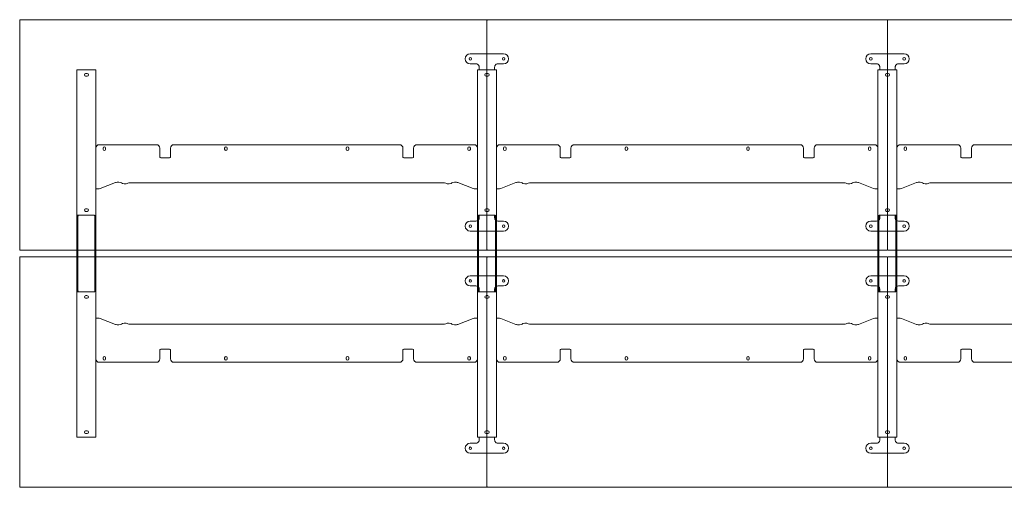
# Model space of a CAD drawing. Units: millimetres. Extents: x -6674 to 132619, y 908 to 76353.
# Drawn here: x 24319 to 27269, y 50655 to 52055 of the extents above; entities that cross this region are included whole.
import ezdxf

# ---------------------------------------------------------------- set-up
doc = ezdxf.new("R2010")
doc.units = ezdxf.units.MM
doc.layers.add('00', color=7, linetype='Continuous', lineweight=20)
doc.layers.add('Hidden', color=9, linetype='Continuous', lineweight=13)

# ---------------------------------------------------------------- blocks, each defined once
blk = doc.blocks.new('MSDG540_TOP')
at = {"layer": '00'}
for p, q in [((-1828.5, -710), (-1828.5, -690)), ((-1825.5, -690), (-1825.5, -710)), ((-1774.5, -710), (-1774.5, -690)), ((-1771.5, -690), (-1771.5, -710)), ((-628.5, -710), (-628.5, -690)), ((-625.5, -690), (-625.5, -710)), ((-574.5, -710), (-574.5, -690)), ((-571.5, -690), (-571.5, -710)), ((571.5, -710), (571.5, -690)), ((574.5, -690), (574.5, -710)), ((625.5, -710), (625.5, -690)), ((628.5, -690), (628.5, -710))]:
    blk.add_line(p, q, dxfattribs=at)
for points in [[(-602, 0), (-1998, 0, 0.414214), (-2000, -2), (-2000, -688, 0.414214), (-1998, -690), (-602, -690, 0.414214), (-600, -688), (-600, -2, 0.414214)], [(598, 0), (-598, 0, 0.414214), (-600, -2), (-600, -688, 0.414214), (-598, -690), (598, -690, 0.414214), (600, -688), (600, -2, 0.414214)], [(602, 0), (1998, 0, -0.414214), (2000, -2), (2000, -688, -0.414214), (1998, -690), (602, -690, -0.414214), (600, -688), (600, -2, -0.414214)], [(-1998, -1400), (-602, -1400, 0.414214), (-600, -1398), (-600, -712, 0.414214), (-602, -710), (-1998, -710, 0.414214), (-2000, -712), (-2000, -1398, 0.414214)], [(-598, -1400), (598, -1400, 0.414214), (600, -1398), (600, -712, 0.414214), (598, -710), (-598, -710, 0.414214), (-600, -712), (-600, -1398, 0.414214)], [(1998, -1400), (602, -1400, -0.414214), (600, -1398), (600, -712, -0.414214), (602, -710), (1998, -710, -0.414214), (2000, -712), (2000, -1398, -0.414214)]]:
    blk.add_lwpolyline(points, format="xyb", close=True, dxfattribs=at)
at = {"layer": 'Hidden'}
for p, q in [((-650, -102), (-550, -102)), ((550, -102), (650, -102)), ((-633, -132), (-650, -132)), ((-623, -142), (-623, -149)), ((-577, -142), (-577, -149)), ((-550, -132), (-567, -132)), ((567, -132), (550, -132)), ((577, -142), (577, -149)), ((623, -142), (623, -149)), ((650, -132), (633, -132)), ((-1822.5, -150), (-1828.5, -150)), ((-1828.5, -150), (-1828.5, -589)), ((-1822.5, -150), (-1777.5, -150)), ((-1802.5, -161.2), (-1797.5, -161.2)), ((-1797.5, -168.8), (-1802.5, -168.8)), ((-1771.5, -150), (-1777.5, -150)), ((-1771.5, -150), (-1771.5, -589)), ((-622.5, -150), (-628.5, -150)), ((-628.5, -150), (-628.5, -589)), ((-623, -149), (-623, -149.9)), ((-623, -149.9), (-623, -150)), ((-622.5, -150), (-577.5, -150)), ((-602.5, -161.2), (-597.5, -161.2)), ((-597.5, -168.8), (-602.5, -168.8)), ((-571.5, -150), (-577.5, -150)), ((-577, -149), (-577, -149.9)), ((-577, -149.9), (-577, -150)), ((-571.5, -150), (-571.5, -589)), ((577.5, -150), (571.5, -150)), ((571.5, -150), (571.5, -589)), ((577, -149), (577, -149.9)), ((577, -149.9), (577, -150)), ((577.5, -150), (622.5, -150)), ((597.5, -161.2), (602.5, -161.2)), ((602.5, -168.8), (597.5, -168.8)), ((628.5, -150), (622.5, -150)), ((623, -149), (623, -149.9)), ((623, -149.9), (623, -150)), ((628.5, -150), (628.5, -589)), ((-1590.3, -374.3), (-1761.5, -374.3)), ((-861.7, -374.3), (-1538.3, -374.3)), ((-638.5, -374.3), (-809.7, -374.3)), ((-390.3, -374.3), (-561.5, -374.3)), ((338.3, -374.3), (-338.3, -374.3)), ((561.5, -374.3), (390.3, -374.3)), ((638.5, -374.3), (809.7, -374.3)), ((861.7, -374.3), (1538.3, -374.3)), ((-1771.5, -504.3), (-1771.5, -384.3)), ((-1750.3, -388.1), (-1750.3, -384.6)), ((-1742.8, -384.6), (-1742.8, -388.1)), ((-1580.3, -398), (-1580.3, -384.3)), ((-1580.3, -398), (-1580.3, -411.2)), ((-1548.3, -384.3), (-1548.3, -398)), ((-1548.3, -411.2), (-1548.3, -398)), ((-1385.9, -388), (-1385.9, -384.6)), ((-1378.4, -384.6), (-1378.4, -388)), ((-1021.6, -388), (-1021.6, -384.6)), ((-1014.1, -384.6), (-1014.1, -388)), ((-851.7, -398), (-851.7, -384.3)), ((-851.7, -398), (-851.7, -411.2)), ((-819.7, -384.3), (-819.7, -398)), ((-819.7, -411.2), (-819.7, -398)), ((-657.3, -388.1), (-657.3, -384.6)), ((-649.8, -384.6), (-649.8, -388.1)), ((-628.5, -384.3), (-628.5, -504.3)), ((-571.5, -504.3), (-571.5, -384.3)), ((-550.3, -388.1), (-550.3, -384.6)), ((-542.8, -384.6), (-542.8, -388.1)), ((-380.3, -398), (-380.3, -384.3)), ((-380.3, -398), (-380.3, -411.2)), ((-348.3, -384.3), (-348.3, -398)), ((-348.3, -411.2), (-348.3, -398)), ((-185.9, -388), (-185.9, -384.6)), ((-178.4, -384.6), (-178.4, -388)), ((178.4, -388), (178.4, -384.6)), ((185.9, -384.6), (185.9, -388)), ((348.3, -398), (348.3, -384.3)), ((348.3, -398), (348.3, -411.2)), ((380.3, -384.3), (380.3, -398)), ((380.3, -411.2), (380.3, -398)), ((542.7, -388.1), (542.7, -384.6)), ((550.2, -384.6), (550.2, -388.1)), ((571.5, -384.3), (571.5, -504.3)), ((628.5, -384.3), (628.5, -504.3)), ((649.7, -384.6), (649.7, -388.1)), ((657.2, -388.1), (657.2, -384.6)), ((819.7, -384.3), (819.7, -398)), ((819.7, -411.2), (819.7, -398)), ((851.7, -398), (851.7, -384.3)), ((851.7, -398), (851.7, -411.2)), ((-1570.3, -414), (-1558.3, -414)), ((-841.7, -414), (-829.7, -414)), ((-370.3, -414), (-358.3, -414)), ((358.3, -414), (370.3, -414)), ((841.7, -414), (829.7, -414)), ((-1713.1, -487.7), (-1758.5, -505.5)), ((-732.2, -488.5), (-1667.8, -488.5)), ((-641.5, -505.5), (-686.9, -487.7)), ((-513.1, -487.7), (-558.5, -505.5)), ((467.8, -488.5), (-467.8, -488.5)), ((558.5, -505.5), (513.1, -487.7)), ((641.5, -505.5), (686.9, -487.7)), ((732.2, -488.5), (1667.8, -488.5)), ((-1771.5, -504.3), (-1771.5, -506.7)), ((-1771.5, -506.7), (-1766.7, -506.7)), ((-633.3, -506.7), (-628.5, -506.7)), ((-628.5, -504.3), (-628.5, -506.7)), ((-571.5, -504.3), (-571.5, -506.7)), ((-571.5, -506.7), (-566.7, -506.7)), ((566.7, -506.7), (571.5, -506.7)), ((571.5, -504.3), (571.5, -506.7)), ((628.5, -504.3), (628.5, -506.7)), ((633.3, -506.7), (628.5, -506.7)), ((-1826.8, -589), (-1828.5, -589)), ((-1828.5, -602.1), (-1828.5, -589)), ((-1825.5, -589), (-1826.8, -589)), ((-1825.5, -589), (-1825.5, -602.1)), ((-1822.5, -585), (-1777.5, -585)), ((-1802.5, -566.2), (-1797.5, -566.2)), ((-1797.5, -573.8), (-1802.5, -573.8)), ((-1773.2, -589), (-1774.5, -589)), ((-1774.5, -602.1), (-1774.5, -589)), ((-1771.5, -589), (-1773.2, -589)), ((-1771.5, -589), (-1771.5, -602.1)), ((-626.8, -589), (-628.5, -589)), ((-628.5, -602.1), (-628.5, -589)), ((-625.5, -589), (-626.8, -589)), ((-625.5, -589), (-625.5, -602.1)), ((-623, -585.1), (-623, -585)), ((-623, -586), (-623, -585.1)), ((-623, -593), (-623, -586)), ((-622.5, -585), (-577.5, -585)), ((-602.5, -566.2), (-597.5, -566.2)), ((-597.5, -573.8), (-602.5, -573.8)), ((-577, -585.1), (-577, -585)), ((-577, -586), (-577, -585.1)), ((-577, -593), (-577, -586)), ((-573.2, -589), (-574.5, -589)), ((-574.5, -602.1), (-574.5, -589)), ((-571.5, -589), (-573.2, -589)), ((-571.5, -589), (-571.5, -602.1)), ((573.2, -589), (571.5, -589)), ((571.5, -602.1), (571.5, -589)), ((574.5, -589), (573.2, -589)), ((574.5, -589), (574.5, -602.1)), ((577, -585.1), (577, -585)), ((577, -586), (577, -585.1)), ((577, -593), (577, -586)), ((577.5, -585), (622.5, -585)), ((597.5, -566.2), (602.5, -566.2)), ((602.5, -573.8), (597.5, -573.8)), ((623, -585.1), (623, -585)), ((623, -586), (623, -585.1)), ((623, -593), (623, -586)), ((626.8, -589), (625.5, -589)), ((625.5, -602.1), (625.5, -589)), ((628.5, -589), (626.8, -589)), ((628.5, -589), (628.5, -602.1)), ((-1828.5, -690), (-1828.5, -602.1)), ((-1825.5, -602.1), (-1825.5, -690)), ((-1774.5, -690), (-1774.5, -602.1)), ((-1771.5, -602.1), (-1771.5, -690)), ((-633, -603), (-650, -603)), ((-628.5, -690), (-628.5, -602.1)), ((-625.5, -602.1), (-625.5, -690)), ((-574.5, -690), (-574.5, -602.1)), ((-571.5, -602.1), (-571.5, -690)), ((-550, -603), (-567, -603)), ((567, -603), (550, -603)), ((571.5, -690), (571.5, -602.1)), ((574.5, -602.1), (574.5, -690)), ((625.5, -690), (625.5, -602.1)), ((628.5, -602.1), (628.5, -690)), ((650, -603), (633, -603)), ((-650, -633), (-550, -633)), ((550, -633), (650, -633)), ((-1828.5, -797.9), (-1828.5, -710)), ((-1825.5, -710), (-1825.5, -797.9)), ((-1774.5, -797.9), (-1774.5, -710)), ((-1771.5, -710), (-1771.5, -797.9)), ((-628.5, -797.9), (-628.5, -710)), ((-625.5, -710), (-625.5, -797.9)), ((-574.5, -797.9), (-574.5, -710)), ((-571.5, -710), (-571.5, -797.9)), ((571.5, -797.9), (571.5, -710)), ((574.5, -710), (574.5, -797.9)), ((625.5, -797.9), (625.5, -710)), ((628.5, -710), (628.5, -797.9)), ((-650, -767), (-550, -767)), ((550, -767), (650, -767)), ((-1828.5, -811), (-1828.5, -797.9)), ((-1828.5, -811), (-1826.8, -811)), ((-1828.5, -811), (-1828.5, -1250)), ((-1826.8, -811), (-1825.5, -811)), ((-1825.5, -797.9), (-1825.5, -811)), ((-1777.5, -815), (-1822.5, -815)), ((-1774.5, -811), (-1774.5, -797.9)), ((-1774.5, -811), (-1773.2, -811)), ((-1773.2, -811), (-1771.5, -811)), ((-1771.5, -797.9), (-1771.5, -811)), ((-1771.5, -811), (-1771.5, -1250)), ((-633, -797), (-650, -797)), ((-628.5, -811), (-628.5, -797.9)), ((-628.5, -811), (-626.8, -811)), ((-628.5, -811), (-628.5, -1250)), ((-626.8, -811), (-625.5, -811)), ((-625.5, -797.9), (-625.5, -811)), ((-623, -807), (-623, -814)), ((-623, -814), (-623, -814.9)), ((-623, -814.9), (-623, -815)), ((-577.5, -815), (-622.5, -815)), ((-577, -807), (-577, -814)), ((-577, -814), (-577, -814.9)), ((-577, -814.9), (-577, -815)), ((-574.5, -811), (-574.5, -797.9)), ((-574.5, -811), (-573.2, -811)), ((-573.2, -811), (-571.5, -811)), ((-571.5, -797.9), (-571.5, -811)), ((-571.5, -811), (-571.5, -1250)), ((-550, -797), (-567, -797)), ((567, -797), (550, -797)), ((571.5, -811), (571.5, -797.9)), ((571.5, -811), (573.2, -811)), ((571.5, -811), (571.5, -1250)), ((573.2, -811), (574.5, -811)), ((574.5, -797.9), (574.5, -811)), ((577, -807), (577, -814)), ((577, -814), (577, -814.9)), ((577, -814.9), (577, -815)), ((622.5, -815), (577.5, -815)), ((623, -807), (623, -814)), ((623, -814), (623, -814.9)), ((623, -814.9), (623, -815)), ((625.5, -811), (625.5, -797.9)), ((625.5, -811), (626.8, -811)), ((626.8, -811), (628.5, -811)), ((628.5, -797.9), (628.5, -811)), ((628.5, -811), (628.5, -1250)), ((650, -797), (633, -797)), ((-1802.5, -826.2), (-1797.5, -826.2)), ((-1797.5, -833.8), (-1802.5, -833.8)), ((-602.5, -826.2), (-597.5, -826.2)), ((-597.5, -833.8), (-602.5, -833.8)), ((597.5, -826.2), (602.5, -826.2)), ((602.5, -833.8), (597.5, -833.8)), ((-1766.7, -893.3), (-1771.5, -893.3)), ((-1771.5, -895.7), (-1771.5, -893.3)), ((-1771.5, -1015.7), (-1771.5, -895.7)), ((-1758.5, -894.5), (-1713.1, -912.3)), ((-1667.8, -911.5), (-732.2, -911.5)), ((-686.9, -912.3), (-641.5, -894.5)), ((-628.5, -893.3), (-633.3, -893.3)), ((-628.5, -895.7), (-628.5, -893.3)), ((-628.5, -895.7), (-628.5, -1015.7)), ((-566.7, -893.3), (-571.5, -893.3)), ((-571.5, -895.7), (-571.5, -893.3)), ((-571.5, -1015.7), (-571.5, -895.7)), ((-558.5, -894.5), (-513.1, -912.3)), ((-467.8, -911.5), (467.8, -911.5)), ((513.1, -912.3), (558.5, -894.5)), ((571.5, -893.3), (566.7, -893.3)), ((571.5, -895.7), (571.5, -893.3)), ((571.5, -895.7), (571.5, -1015.7)), ((628.5, -893.3), (633.3, -893.3)), ((628.5, -895.7), (628.5, -893.3)), ((628.5, -895.7), (628.5, -1015.7)), ((686.9, -912.3), (641.5, -894.5)), ((1667.8, -911.5), (732.2, -911.5)), ((-1580.3, -988.8), (-1580.3, -1002)), ((-1580.3, -1015.7), (-1580.3, -1002)), ((-1558.3, -986), (-1570.3, -986)), ((-1548.3, -1002), (-1548.3, -988.8)), ((-1548.3, -1002), (-1548.3, -1015.7)), ((-851.7, -988.8), (-851.7, -1002)), ((-851.7, -1015.7), (-851.7, -1002)), ((-829.7, -986), (-841.7, -986)), ((-819.7, -1002), (-819.7, -988.8)), ((-819.7, -1002), (-819.7, -1015.7)), ((-380.3, -988.8), (-380.3, -1002)), ((-380.3, -1015.7), (-380.3, -1002)), ((-358.3, -986), (-370.3, -986)), ((-348.3, -1002), (-348.3, -988.8)), ((-348.3, -1002), (-348.3, -1015.7)), ((348.3, -988.8), (348.3, -1002)), ((348.3, -1015.7), (348.3, -1002)), ((370.3, -986), (358.3, -986)), ((380.3, -1002), (380.3, -988.8)), ((380.3, -1002), (380.3, -1015.7)), ((819.7, -1002), (819.7, -988.8)), ((819.7, -1002), (819.7, -1015.7)), ((829.7, -986), (841.7, -986)), ((851.7, -988.8), (851.7, -1002)), ((851.7, -1015.7), (851.7, -1002)), ((-1761.5, -1025.7), (-1590.3, -1025.7)), ((-1750.3, -1015.5), (-1750.3, -1012)), ((-1742.8, -1012), (-1742.8, -1015.5)), ((-1538.3, -1025.7), (-861.7, -1025.7)), ((-1385.9, -1015.5), (-1385.9, -1012)), ((-1378.4, -1012), (-1378.4, -1015.5)), ((-1021.6, -1015.5), (-1021.6, -1012)), ((-1014.1, -1012), (-1014.1, -1015.5)), ((-809.7, -1025.7), (-638.5, -1025.7)), ((-657.3, -1015.5), (-657.3, -1012)), ((-649.8, -1012), (-649.8, -1015.5)), ((-561.5, -1025.7), (-390.3, -1025.7)), ((-550.3, -1015.5), (-550.3, -1012)), ((-542.8, -1012), (-542.8, -1015.5)), ((-338.3, -1025.7), (338.3, -1025.7)), ((-185.9, -1015.5), (-185.9, -1012)), ((-178.4, -1012), (-178.4, -1015.5)), ((178.4, -1015.5), (178.4, -1012)), ((185.9, -1012), (185.9, -1015.5)), ((390.3, -1025.7), (561.5, -1025.7)), ((542.7, -1015.5), (542.7, -1012)), ((550.2, -1012), (550.2, -1015.5)), ((809.7, -1025.7), (638.5, -1025.7)), ((649.7, -1012), (649.7, -1015.5)), ((657.2, -1015.5), (657.2, -1012)), ((1538.3, -1025.7), (861.7, -1025.7)), ((-1802.5, -1231.2), (-1797.5, -1231.2)), ((-1797.5, -1238.8), (-1802.5, -1238.8)), ((-602.5, -1231.2), (-597.5, -1231.2)), ((-597.5, -1238.8), (-602.5, -1238.8)), ((597.5, -1231.2), (602.5, -1231.2)), ((602.5, -1238.8), (597.5, -1238.8)), ((-1822.5, -1250), (-1828.5, -1250)), ((-1822.5, -1250), (-1777.5, -1250)), ((-1771.5, -1250), (-1777.5, -1250)), ((-633, -1268), (-650, -1268)), ((-622.5, -1250), (-628.5, -1250)), ((-623, -1250.1), (-623, -1250)), ((-623, -1251), (-623, -1250.1)), ((-623, -1258), (-623, -1251)), ((-622.5, -1250), (-577.5, -1250)), ((-571.5, -1250), (-577.5, -1250)), ((-577, -1250.1), (-577, -1250)), ((-577, -1251), (-577, -1250.1)), ((-577, -1258), (-577, -1251)), ((-550, -1268), (-567, -1268)), ((567, -1268), (550, -1268)), ((577.5, -1250), (571.5, -1250)), ((577, -1250.1), (577, -1250)), ((577, -1251), (577, -1250.1)), ((577, -1258), (577, -1251)), ((577.5, -1250), (622.5, -1250)), ((628.5, -1250), (622.5, -1250)), ((623, -1250.1), (623, -1250)), ((623, -1251), (623, -1250.1)), ((623, -1258), (623, -1251)), ((650, -1268), (633, -1268)), ((-650, -1298), (-550, -1298)), ((550, -1298), (650, -1298))]:
    blk.add_line(p, q, dxfattribs=at)
for centre in [(-650, -117), (-550, -117), (550, -117), (650, -117), (-650, -618), (-550, -618), (550, -618), (650, -618), (-650, -782), (-550, -782), (550, -782), (650, -782), (-650, -1283), (-550, -1283), (550, -1283), (650, -1283)]:
    blk.add_circle(centre, 3.75, dxfattribs=at)
for centre, radius, start, end in [((-650, -117), 15, 90, 270), ((-550, -117), 15, 270, 90), ((550, -117), 15, 90, 270), ((650, -117), 15, 270, 90), ((-633, -142), 10, 29.4228, 90), ((-633, -142), 10, 0, 19.953), ((-567, -142), 10, 160.047, 180), ((-567, -142), 10, 90, 150.5772), ((567, -142), 10, 29.4228, 90), ((567, -142), 10, 0, 19.953), ((633, -142), 10, 160.047, 180), ((633, -142), 10, 90, 150.5772), ((-1802.5, -165), 3.75, 90, 270), ((-1797.5, -165), 3.75, 270, 90), ((-602.5, -165), 3.75, 90, 270), ((-597.5, -165), 3.75, 270, 90), ((597.5, -165), 3.75, 90, 270), ((602.5, -165), 3.75, 270, 90), ((-1761.5, -384.3), 10, 90, 180), ((-1746.5, -384.6), 3.75, 0.0076, 180.0076), ((-1590.3, -384.3), 10, 0, 90), ((-1538.3, -384.3), 10, 90, 180), ((-1382.2, -384.6), 3.75, 0.0076, 180.0076), ((-1017.8, -384.6), 3.75, 359.9924, 179.9924), ((-861.7, -384.3), 10, 0, 90), ((-809.7, -384.3), 10, 90, 180), ((-653.5, -384.6), 3.75, 359.9924, 179.9924), ((-638.5, -384.3), 10, 0, 90), ((-561.5, -384.3), 10, 90, 180), ((-546.5, -384.6), 3.75, 0.0076, 180.0076), ((-390.3, -384.3), 10, 0, 90), ((-338.3, -384.3), 10, 90, 180), ((-182.2, -384.6), 3.75, 0.0076, 180.0076), ((182.2, -384.6), 3.75, 359.9924, 179.9924), ((338.3, -384.3), 10, 0, 90), ((390.3, -384.3), 10, 90, 180), ((546.5, -384.6), 3.75, 359.9924, 179.9924), ((561.5, -384.3), 10, 0, 90), ((638.5, -384.3), 10, 90, 180), ((653.5, -384.6), 3.75, 0.0076, 180.0076), ((809.7, -384.3), 10, 0, 90), ((861.7, -384.3), 10, 90, 180), ((-1746.5, -388.1), 3.75, 180.0076, 0.0076), ((-1382.2, -388), 3.75, 180.0076, 0.0076), ((-1017.8, -388), 3.75, 179.9924, 359.9924), ((-653.5, -388.1), 3.75, 179.9924, 359.9924), ((-546.5, -388.1), 3.75, 180.0076, 0.0076), ((-182.2, -388), 3.75, 180.0076, 0.0076), ((182.2, -388), 3.75, 179.9924, 359.9924), ((546.5, -388.1), 3.75, 179.9924, 359.9924), ((653.5, -388.1), 3.75, 180.0076, 0.0076), ((-1802.5, -570), 3.75, 90, 270), ((-1797.5, -570), 3.75, 270, 90), ((-602.5, -570), 3.75, 90, 270), ((-597.5, -570), 3.75, 270, 90), ((597.5, -570), 3.75, 90, 270), ((602.5, -570), 3.75, 270, 90), ((-650, -618), 15, 90, 270), ((-633, -593), 10, 270, 330.5772), ((-633, -593), 10, 340.047, 0), ((-567, -593), 10, 180, 199.953), ((-567, -593), 10, 209.4228, 270), ((-550, -618), 15, 270, 90), ((550, -618), 15, 90, 270), ((567, -593), 10, 270, 330.5772), ((567, -593), 10, 340.047, 0), ((633, -593), 10, 180, 199.953), ((633, -593), 10, 209.4228, 270), ((650, -618), 15, 270, 90), ((-650, -782), 15, 90, 270), ((-550, -782), 15, 270, 90), ((550, -782), 15, 90, 270), ((650, -782), 15, 270, 90), ((-633, -807), 10, 29.4228, 90), ((-633, -807), 10, 0, 19.953), ((-567, -807), 10, 160.047, 180), ((-567, -807), 10, 90, 150.5772), ((567, -807), 10, 29.4228, 90), ((567, -807), 10, 0, 19.953), ((633, -807), 10, 160.047, 180), ((633, -807), 10, 90, 150.5772), ((-1802.5, -830), 3.75, 90, 270), ((-1797.5, -830), 3.75, 270, 90), ((-602.5, -830), 3.75, 90, 270), ((-597.5, -830), 3.75, 270, 90), ((597.5, -830), 3.75, 90, 270), ((602.5, -830), 3.75, 270, 90), ((-1761.5, -1015.7), 10, 180, 270), ((-1746.5, -1015.5), 3.75, 179.9924, 359.9924), ((-1746.5, -1012), 3.75, 359.9924, 179.9924), ((-1590.3, -1015.7), 10, 270, 0), ((-1538.3, -1015.7), 10, 180, 270), ((-1382.2, -1012), 3.75, 359.9924, 179.9924), ((-1382.2, -1015.5), 3.75, 179.9924, 359.9924), ((-1017.8, -1012), 3.75, 0.0076, 180.0076), ((-1017.8, -1015.5), 3.75, 180.0076, 0.0076), ((-861.7, -1015.7), 10, 270, 0), ((-809.7, -1015.7), 10, 180, 270), ((-653.5, -1012), 3.75, 0.0076, 180.0076), ((-653.5, -1015.5), 3.75, 180.0076, 0.0076), ((-638.5, -1015.7), 10, 270, 0), ((-561.5, -1015.7), 10, 180, 270), ((-546.5, -1015.5), 3.75, 179.9924, 359.9924), ((-546.5, -1012), 3.75, 359.9924, 179.9924), ((-390.3, -1015.7), 10, 270, 0), ((-338.3, -1015.7), 10, 180, 270), ((-182.2, -1012), 3.75, 359.9924, 179.9924), ((-182.2, -1015.5), 3.75, 179.9924, 359.9924), ((182.2, -1012), 3.75, 0.0076, 180.0076), ((182.2, -1015.5), 3.75, 180.0076, 0.0076), ((338.3, -1015.7), 10, 270, 0), ((390.3, -1015.7), 10, 180, 270), ((546.5, -1012), 3.75, 0.0076, 180.0076), ((546.5, -1015.5), 3.75, 180.0076, 0.0076), ((561.5, -1015.7), 10, 270, 0), ((638.5, -1015.7), 10, 180, 270), ((653.5, -1015.5), 3.75, 179.9924, 359.9924), ((653.5, -1012), 3.75, 359.9924, 179.9924), ((809.7, -1015.7), 10, 270, 0), ((861.7, -1015.7), 10, 180, 270), ((-1802.5, -1235), 3.75, 90, 270), ((-1797.5, -1235), 3.75, 270, 90), ((-602.5, -1235), 3.75, 90, 270), ((-597.5, -1235), 3.75, 270, 90), ((597.5, -1235), 3.75, 90, 270), ((602.5, -1235), 3.75, 270, 90), ((-650, -1283), 15, 90, 270), ((-633, -1258), 10, 270, 330.5772), ((-633, -1258), 10, 340.047, 0), ((-567, -1258), 10, 180, 199.953), ((-567, -1258), 10, 209.4228, 270), ((-550, -1283), 15, 270, 90), ((550, -1283), 15, 90, 270), ((567, -1258), 10, 270, 330.5772), ((567, -1258), 10, 340.047, 0), ((633, -1258), 10, 180, 199.953), ((633, -1258), 10, 209.4228, 270), ((650, -1283), 15, 270, 90)]:
    blk.add_arc(centre, radius, start, end, dxfattribs=at)
for centre, major_axis, start_param, end_param in [((-1570.3, -411.2), (-10, 0), 0, 1.570796), ((-1558.3, -411.2), (10, 0), 4.712389, 6.283185), ((-841.7, -411.2), (-10, 0), 0, 1.570796), ((-829.7, -411.2), (10, 0), 4.712389, 6.283185), ((-370.3, -411.2), (-10, 0), 0, 1.570796), ((-358.3, -411.2), (10, 0), 4.712389, 6.283185), ((358.3, -411.2), (-10, 0), 0, 1.570796), ((370.3, -411.2), (10, 0), 4.712389, 6.283185), ((-1704.9, -489.2), (10, 0), 0.137218, 2.530727), ((-1685.1, -488.5), (-10, 0), 0.137218, 2.617994), ((-1667.8, -491.2), (-10, 0), 4.712389, 5.759587), ((-732.2, -491.2), (-10, 0), 3.665191, 4.712389), ((-714.9, -488.5), (10, 0), 3.665191, 6.145967), ((-695.1, -489.2), (-10, 0), 3.752458, 6.145967), ((-504.9, -489.2), (10, 0), 0.137218, 2.530727), ((-485.1, -488.5), (-10, 0), 0.137218, 2.617994), ((-467.8, -491.2), (-10, 0), 4.712389, 5.759587), ((467.8, -491.2), (-10, 0), 3.665191, 4.712389), ((485.1, -488.5), (10, 0), 3.665191, 6.145967), ((504.9, -489.2), (-10, 0), 3.752458, 6.145967), ((-1766.7, -504), (10, 0), 4.712389, 5.67232), ((-633.3, -504), (10, 0), 3.752458, 4.712389), ((-566.7, -504), (10, 0), 4.712389, 5.67232), ((566.7, -504), (10, 0), 3.752458, 4.712389), ((-1766.7, -896), (-10, 0), 3.752458, 4.712389), ((-1704.9, -910.8), (10, 0), 3.752458, 6.145967), ((-1685.1, -911.5), (-10, 0), 3.665191, 6.145967), ((-1667.8, -908.8), (10, 0), 3.665191, 4.712389), ((-732.2, -908.8), (10, 0), 4.712389, 5.759587), ((-714.9, -911.5), (10, 0), 0.137218, 2.617994), ((-695.1, -910.8), (-10, 0), 0.137218, 2.530727), ((-633.3, -896), (-10, 0), 4.712389, 5.67232), ((-566.7, -896), (-10, 0), 3.752458, 4.712389), ((-504.9, -910.8), (10, 0), 3.752458, 6.145967), ((-485.1, -911.5), (-10, 0), 3.665191, 6.145967), ((-467.8, -908.8), (10, 0), 3.665191, 4.712389), ((467.8, -908.8), (10, 0), 4.712389, 5.759587), ((485.1, -911.5), (10, 0), 0.137218, 2.617994), ((504.9, -910.8), (-10, 0), 0.137218, 2.530727), ((566.7, -896), (-10, 0), 4.712389, 5.67232), ((-1570.3, -988.8), (-10, 0), 4.712389, 6.283185), ((-1558.3, -988.8), (10, 0), 0, 1.570796), ((-841.7, -988.8), (-10, 0), 4.712389, 6.283185), ((-829.7, -988.8), (10, 0), 0, 1.570796), ((-370.3, -988.8), (-10, 0), 4.712389, 6.283185), ((-358.3, -988.8), (10, 0), 0, 1.570796), ((358.3, -988.8), (-10, 0), 4.712389, 6.283185), ((370.3, -988.8), (10, 0), 0, 1.570796)]:
    blk.add_ellipse(centre, major_axis=major_axis, ratio=0.275637, start_param=start_param, end_param=end_param, dxfattribs=at)
at = {"layer": 'Hidden', "extrusion": (0, 0, -1)}
for centre, major_axis, start_param, end_param in [((829.7, -411.2), (-10, 0), 4.712389, 6.283185), ((841.7, -411.2), (10, 0), 0, 1.570796), ((695.1, -489.2), (10, 0), 3.752458, 6.145967), ((714.9, -488.5), (-10, 0), 3.665191, 6.145967), ((732.2, -491.2), (10, 0), 3.665191, 4.712389), ((633.3, -504), (-10, 0), 3.752458, 4.712389), ((633.3, -896), (10, 0), 4.712389, 5.67232), ((695.1, -910.8), (10, 0), 0.137218, 2.530727), ((714.9, -911.5), (-10, 0), 0.137218, 2.617994), ((732.2, -908.8), (-10, 0), 4.712389, 5.759587), ((829.7, -988.8), (-10, 0), 0, 1.570796), ((841.7, -988.8), (10, 0), 4.712389, 6.283185)]:
    blk.add_ellipse(centre, major_axis=major_axis, ratio=0.275637, start_param=start_param, end_param=end_param, dxfattribs=at)
at = {"layer": 'Hidden'}
for points in [[(-623.6, -138.6), (-623.8, -138.1), (-624, -137.6), (-624.3, -137.1)], [(-575.7, -137.1), (-576, -137.6), (-576.2, -138.1), (-576.4, -138.6)], [(576.4, -138.6), (576.2, -138.1), (576, -137.6), (575.7, -137.1)], [(624.3, -137.1), (624, -137.6), (623.8, -138.1), (623.6, -138.6)], [(-1828.5, -589), (-1828.5, -588.3), (-1828.3, -587.7), (-1827.9, -587)], [(-1825.2, -587), (-1825.4, -587.7), (-1825.5, -588.3), (-1825.5, -589)], [(-1774.5, -589), (-1774.5, -588.3), (-1774.6, -587.7), (-1774.8, -587)], [(-1772.1, -587), (-1771.7, -587.7), (-1771.5, -588.3), (-1771.5, -589)], [(-628.5, -589), (-628.5, -588.3), (-628.3, -587.7), (-627.9, -587)], [(-625.2, -587), (-625.4, -587.7), (-625.5, -588.3), (-625.5, -589)], [(-574.5, -589), (-574.5, -588.3), (-574.6, -587.7), (-574.8, -587)], [(-572.1, -587), (-571.7, -587.7), (-571.5, -588.3), (-571.5, -589)], [(571.5, -589), (571.5, -588.3), (571.7, -587.7), (572.1, -587)], [(574.8, -587), (574.6, -587.7), (574.5, -588.3), (574.5, -589)], [(625.5, -589), (625.5, -588.3), (625.4, -587.7), (625.2, -587)], [(627.9, -587), (628.3, -587.7), (628.5, -588.3), (628.5, -589)], [(-623.6, -596.4), (-623.8, -596.9), (-624, -597.4), (-624.3, -597.9)], [(-575.7, -597.9), (-576, -597.4), (-576.2, -596.9), (-576.4, -596.4)], [(576.4, -596.4), (576.2, -596.9), (576, -597.4), (575.7, -597.9)], [(624.3, -597.9), (624, -597.4), (623.8, -596.9), (623.6, -596.4)], [(-1827.9, -813), (-1828.3, -812.3), (-1828.5, -811.7), (-1828.5, -811)], [(-1825.5, -811), (-1825.5, -811.7), (-1825.4, -812.3), (-1825.2, -813)], [(-1774.8, -813), (-1774.6, -812.3), (-1774.5, -811.7), (-1774.5, -811)], [(-1771.5, -811), (-1771.5, -811.7), (-1771.7, -812.3), (-1772.1, -813)], [(-627.9, -813), (-628.3, -812.3), (-628.5, -811.7), (-628.5, -811)], [(-625.5, -811), (-625.5, -811.7), (-625.4, -812.3), (-625.2, -813)], [(-623.6, -803.6), (-623.8, -803.1), (-624, -802.6), (-624.3, -802.1)], [(-575.7, -802.1), (-576, -802.6), (-576.2, -803.1), (-576.4, -803.6)], [(-574.8, -813), (-574.6, -812.3), (-574.5, -811.7), (-574.5, -811)], [(-571.5, -811), (-571.5, -811.7), (-571.7, -812.3), (-572.1, -813)], [(572.1, -813), (571.7, -812.3), (571.5, -811.7), (571.5, -811)], [(574.5, -811), (574.5, -811.7), (574.6, -812.3), (574.8, -813)], [(576.4, -803.6), (576.2, -803.1), (576, -802.6), (575.7, -802.1)], [(624.3, -802.1), (624, -802.6), (623.8, -803.1), (623.6, -803.6)], [(625.2, -813), (625.4, -812.3), (625.5, -811.7), (625.5, -811)], [(628.5, -811), (628.5, -811.7), (628.3, -812.3), (627.9, -813)], [(-623.6, -1261.4), (-623.8, -1261.9), (-624, -1262.4), (-624.3, -1262.9)], [(-575.7, -1262.9), (-576, -1262.4), (-576.2, -1261.9), (-576.4, -1261.4)], [(576.4, -1261.4), (576.2, -1261.9), (576, -1262.4), (575.7, -1262.9)], [(624.3, -1262.9), (624, -1262.4), (623.8, -1261.9), (623.6, -1261.4)]]:
    blk.add_open_spline(points, degree=3, dxfattribs=at)
for points, knots in [([(-1827.9, -587), (-1827.4, -586.3), (-1826.6, -585.7), (-1825.4, -585.4), (-1824.6, -585.1), (-1823.5, -585), (-1822.5, -585)], [-0.7853982, -0.7853982, -0.7853982, -0.7853982, -0.33128, -0.33128, -0.33128, 0, 0, 0, 0]), ([(-1822.5, -585), (-1823.3, -585), (-1824.2, -585.3), (-1824.7, -586), (-1824.9, -586.2), (-1825.1, -586.6), (-1825.2, -587)], [0, 0, 0, 0, 0.5386304, 0.5386304, 0.5386304, 0.7853982, 0.7853982, 0.7853982, 0.7853982]), ([(-1774.8, -587), (-1775.1, -586.1), (-1775.6, -585.5), (-1776.4, -585.2), (-1776.7, -585.1), (-1777.1, -585), (-1777.5, -585)], [0, 0, 0, 0, 0.5386304, 0.5386304, 0.5386304, 0.7853982, 0.7853982, 0.7853982, 0.7853982]), ([(-1777.5, -585), (-1776.1, -585), (-1774.7, -585.2), (-1773.7, -585.7), (-1773, -586), (-1772.5, -586.5), (-1772.1, -587)], [-0.7853982, -0.7853982, -0.7853982, -0.7853982, -0.33128, -0.33128, -0.33128, 0, 0, 0, 0]), ([(-627.9, -587), (-627.4, -586.3), (-626.6, -585.7), (-625.4, -585.4), (-624.6, -585.1), (-623.5, -585), (-622.5, -585)], [-0.7853982, -0.7853982, -0.7853982, -0.7853982, -0.33128, -0.33128, -0.33128, 0, 0, 0, 0]), ([(-622.5, -585), (-623.3, -585), (-624.2, -585.3), (-624.7, -586), (-624.9, -586.2), (-625.1, -586.6), (-625.2, -587)], [0, 0, 0, 0, 0.5386304, 0.5386304, 0.5386304, 0.7853982, 0.7853982, 0.7853982, 0.7853982]), ([(-574.8, -587), (-575.1, -586.1), (-575.6, -585.5), (-576.4, -585.2), (-576.7, -585.1), (-577.1, -585), (-577.5, -585)], [0, 0, 0, 0, 0.5386304, 0.5386304, 0.5386304, 0.7853982, 0.7853982, 0.7853982, 0.7853982]), ([(-577.5, -585), (-576.1, -585), (-574.7, -585.2), (-573.7, -585.7), (-573, -586), (-572.5, -586.5), (-572.1, -587)], [-0.7853982, -0.7853982, -0.7853982, -0.7853982, -0.33128, -0.33128, -0.33128, 0, 0, 0, 0]), ([(572.1, -587), (572.6, -586.3), (573.4, -585.7), (574.6, -585.4), (575.4, -585.1), (576.5, -585), (577.5, -585)], [-0.7853982, -0.7853982, -0.7853982, -0.7853982, -0.33128, -0.33128, -0.33128, 0, 0, 0, 0]), ([(577.5, -585), (576.7, -585), (575.8, -585.3), (575.3, -586), (575.1, -586.2), (574.9, -586.6), (574.8, -587)], [0, 0, 0, 0, 0.5386304, 0.5386304, 0.5386304, 0.7853982, 0.7853982, 0.7853982, 0.7853982]), ([(625.2, -587), (624.9, -586.1), (624.4, -585.5), (623.6, -585.2), (623.3, -585.1), (622.9, -585), (622.5, -585)], [0, 0, 0, 0, 0.5386304, 0.5386304, 0.5386304, 0.7853982, 0.7853982, 0.7853982, 0.7853982]), ([(622.5, -585), (623.9, -585), (625.3, -585.2), (626.3, -585.7), (627, -586), (627.5, -586.5), (627.9, -587)], [-0.7853982, -0.7853982, -0.7853982, -0.7853982, -0.33128, -0.33128, -0.33128, 0, 0, 0, 0]), ([(-1822.5, -815), (-1823.9, -815), (-1825.3, -814.8), (-1826.3, -814.3), (-1827, -814), (-1827.5, -813.5), (-1827.9, -813)], [-0.7853982, -0.7853982, -0.7853982, -0.7853982, -0.33128, -0.33128, -0.33128, 0, 0, 0, 0]), ([(-1825.2, -813), (-1824.9, -813.9), (-1824.4, -814.5), (-1823.6, -814.8), (-1823.3, -814.9), (-1822.9, -815), (-1822.5, -815)], [0, 0, 0, 0, 0.5386304, 0.5386304, 0.5386304, 0.7853982, 0.7853982, 0.7853982, 0.7853982]), ([(-1772.1, -813), (-1772.6, -813.7), (-1773.4, -814.3), (-1774.6, -814.6), (-1775.4, -814.9), (-1776.5, -815), (-1777.5, -815)], [-0.7853982, -0.7853982, -0.7853982, -0.7853982, -0.33128, -0.33128, -0.33128, 0, 0, 0, 0]), ([(-1777.5, -815), (-1776.7, -815), (-1775.8, -814.7), (-1775.3, -814), (-1775.1, -813.8), (-1774.9, -813.4), (-1774.8, -813)], [0, 0, 0, 0, 0.5386304, 0.5386304, 0.5386304, 0.7853982, 0.7853982, 0.7853982, 0.7853982]), ([(-622.5, -815), (-623.9, -815), (-625.3, -814.8), (-626.3, -814.3), (-627, -814), (-627.5, -813.5), (-627.9, -813)], [-0.7853982, -0.7853982, -0.7853982, -0.7853982, -0.33128, -0.33128, -0.33128, 0, 0, 0, 0]), ([(-625.2, -813), (-624.9, -813.9), (-624.4, -814.5), (-623.6, -814.8), (-623.3, -814.9), (-622.9, -815), (-622.5, -815)], [0, 0, 0, 0, 0.5386304, 0.5386304, 0.5386304, 0.7853982, 0.7853982, 0.7853982, 0.7853982]), ([(-572.1, -813), (-572.6, -813.7), (-573.4, -814.3), (-574.6, -814.6), (-575.4, -814.9), (-576.5, -815), (-577.5, -815)], [-0.7853982, -0.7853982, -0.7853982, -0.7853982, -0.33128, -0.33128, -0.33128, 0, 0, 0, 0]), ([(-577.5, -815), (-576.7, -815), (-575.8, -814.7), (-575.3, -814), (-575.1, -813.8), (-574.9, -813.4), (-574.8, -813)], [0, 0, 0, 0, 0.5386304, 0.5386304, 0.5386304, 0.7853982, 0.7853982, 0.7853982, 0.7853982]), ([(577.5, -815), (576.1, -815), (574.7, -814.8), (573.7, -814.3), (573, -814), (572.5, -813.5), (572.1, -813)], [-0.7853982, -0.7853982, -0.7853982, -0.7853982, -0.33128, -0.33128, -0.33128, 0, 0, 0, 0]), ([(574.8, -813), (575.1, -813.9), (575.6, -814.5), (576.4, -814.8), (576.7, -814.9), (577.1, -815), (577.5, -815)], [0, 0, 0, 0, 0.5386304, 0.5386304, 0.5386304, 0.7853982, 0.7853982, 0.7853982, 0.7853982]), ([(627.9, -813), (627.4, -813.7), (626.6, -814.3), (625.4, -814.6), (624.6, -814.9), (623.5, -815), (622.5, -815)], [-0.7853982, -0.7853982, -0.7853982, -0.7853982, -0.33128, -0.33128, -0.33128, 0, 0, 0, 0]), ([(622.5, -815), (623.3, -815), (624.2, -814.7), (624.7, -814), (624.9, -813.8), (625.1, -813.4), (625.2, -813)], [0, 0, 0, 0, 0.5386304, 0.5386304, 0.5386304, 0.7853982, 0.7853982, 0.7853982, 0.7853982])]:
    blk.add_open_spline(points, degree=3, knots=knots, dxfattribs=at)

msp = doc.modelspace()

# ---------------------------------------------------------------- block references
at = {"layer": 'Hidden'}
msp.add_blockref('MSDG540_TOP', (26318.7, 52054.9), dxfattribs=at)

doc.saveas('drawing.dxf')
